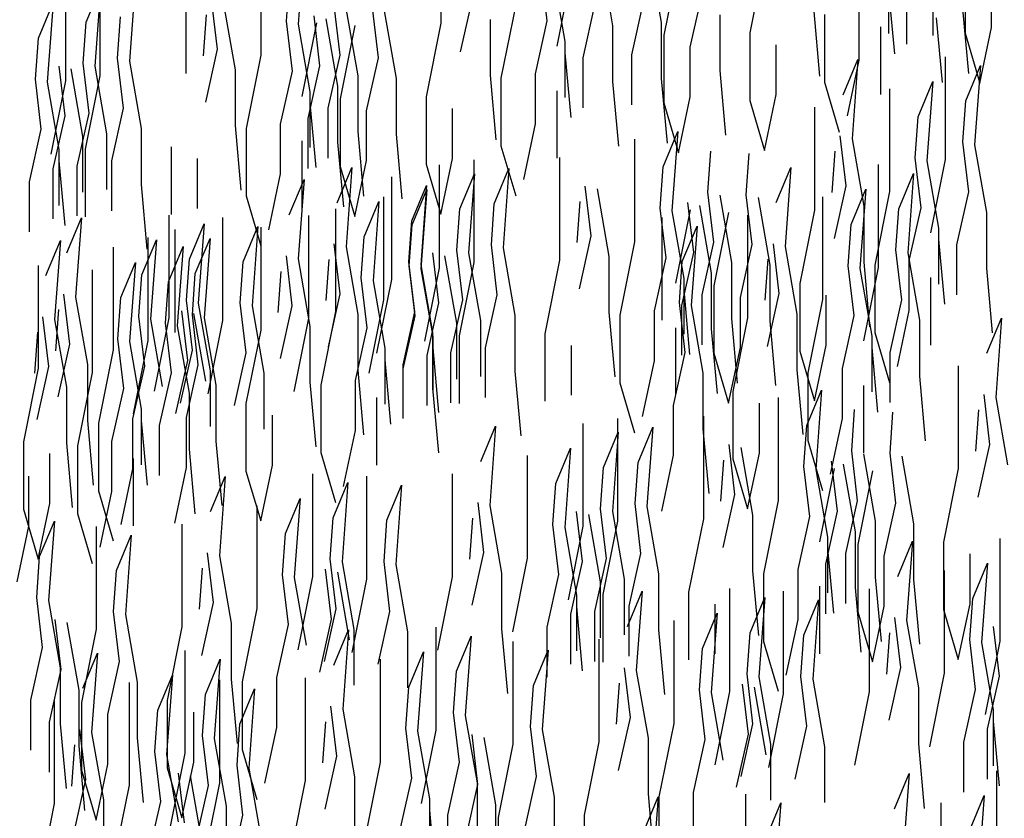
# Model space of a CAD drawing. Extents: x 0.25 to 8.49, y 0.26 to 6.81.
# Drawn here: x 1.71 to 2.03, y 4.55 to 4.81 of the extents above; entities that cross this region are included whole.
import ezdxf

# ---------------------------------------------------------------- set-up
doc = ezdxf.new("R2010")
doc.units = 0
doc.header["$LTSCALE"] = 2
doc.header["$MEASUREMENT"] = 0
doc.layers.add('ADPDETAIL1', color=1, linetype='CONTINUOUS')

msp = doc.modelspace()

# ---------------------------------------------------------------- linework, layer by layer
at = {"layer": 'ADPDETAIL1'}
for p, q in [((1.8475, 4.84052), (1.8475, 4.8068)), ((1.80263, 4.83252), (1.80071, 4.80651)), ((1.7884, 4.83011), (1.7884, 4.79638)), ((1.91601, 4.82918), (1.91987, 4.80702)), ((1.90005, 4.82817), (1.90391, 4.80601)), ((1.92556, 4.82695), (1.92074, 4.80287)), ((1.95375, 4.8277), (1.94893, 4.80361)), ((2.01963, 4.82566), (2.01963, 4.8035)), ((1.73563, 4.82331), (1.73563, 4.78959)), ((1.76382, 4.82406), (1.76382, 4.79033)), ((1.88246, 4.80756), (1.88053, 4.82394)), ((1.88439, 4.82297), (1.88824, 4.80081)), ((1.8904, 4.82336), (1.88558, 4.79927)), ((1.72431, 4.82162), (1.72431, 4.78789)), ((1.7472, 4.82042), (1.74527, 4.7944)), ((1.79685, 4.80747), (1.79781, 4.82096)), ((1.99449, 4.82171), (1.99449, 4.80341)), ((2.00912, 4.80284), (2.00912, 4.81922)), ((2.02831, 4.80543), (2.02831, 4.82181)), ((1.73106, 4.80716), (1.73588, 4.81872)), ((1.73588, 4.81872), (1.73396, 4.79271)), ((1.92942, 4.79901), (1.93327, 4.81636)), ((1.99449, 4.818), (1.99642, 4.7968)), ((2.00051, 4.79994), (2.00051, 4.81632)), ((1.7154, 4.80196), (1.72022, 4.81352)), ((1.72022, 4.81352), (1.71829, 4.78751)), ((1.77419, 4.7983), (1.77226, 4.81468)), ((1.77612, 4.81372), (1.77998, 4.79156)), ((1.81444, 4.79629), (1.81251, 4.81267)), ((1.85402, 4.79742), (1.85787, 4.81477)), ((1.87209, 4.81285), (1.86726, 4.78876)), ((1.89426, 4.79541), (1.89812, 4.81276)), ((1.91023, 4.79642), (1.91409, 4.81376)), ((1.76961, 4.79611), (1.77057, 4.8096)), ((1.81637, 4.81171), (1.82023, 4.78955)), ((1.82703, 4.79545), (1.8251, 4.81183)), ((1.82895, 4.81087), (1.83281, 4.78871)), ((1.93906, 4.80961), (1.93906, 4.7913)), ((1.96991, 4.81062), (1.97184, 4.78942)), ((1.97351, 4.80966), (1.97351, 4.7875)), ((1.98485, 4.79473), (1.98485, 4.81111)), ((2.01877, 4.81151), (2.0207, 4.79031)), ((1.7301, 4.79367), (1.73106, 4.80716)), ((1.74142, 4.79537), (1.74238, 4.80886)), ((1.79878, 4.79109), (1.79685, 4.80747)), ((1.80071, 4.80651), (1.80456, 4.78435)), ((1.80672, 4.80689), (1.8019, 4.7828)), ((1.80784, 4.79286), (1.80591, 4.80924)), ((1.80977, 4.80828), (1.81362, 4.78612)), ((1.8475, 4.8068), (1.84268, 4.78271)), ((1.86366, 4.80802), (1.86366, 4.78972)), ((1.8786, 4.79021), (1.88246, 4.80756)), ((1.91987, 4.80702), (1.91987, 4.78871)), ((2.01016, 4.80861), (2.01208, 4.78741)), ((1.81931, 4.80605), (1.81449, 4.78196)), ((1.90391, 4.80601), (1.90391, 4.78771)), ((1.94893, 4.80361), (1.94893, 4.78145)), ((1.99183, 4.80558), (1.99183, 4.78342)), ((2.01963, 4.8035), (2.02445, 4.78712)), ((2.02445, 4.78712), (2.02831, 4.80543)), ((1.71443, 4.78847), (1.7154, 4.80196)), ((1.88824, 4.80081), (1.88824, 4.7825)), ((1.92074, 4.80287), (1.92074, 4.7807)), ((1.95761, 4.78338), (1.95761, 4.79976)), ((1.77033, 4.78096), (1.77419, 4.7983)), ((1.88824, 4.79709), (1.89017, 4.7759)), ((1.92942, 4.78263), (1.92942, 4.79901)), ((1.73203, 4.77729), (1.7301, 4.79367)), ((1.74334, 4.77899), (1.74142, 4.79537)), ((1.74527, 4.7944), (1.74913, 4.77224)), ((1.7884, 4.79638), (1.78358, 4.77229)), ((1.81058, 4.77895), (1.81444, 4.79629)), ((1.82317, 4.77811), (1.82703, 4.79545)), ((1.89426, 4.77903), (1.89426, 4.79541)), ((1.91023, 4.78004), (1.91023, 4.79642)), ((1.9796, 4.78336), (1.98442, 4.79492)), ((1.98099, 4.77643), (1.98485, 4.79473)), ((1.98442, 4.79492), (1.98249, 4.7689)), ((2.01309, 4.7958), (2.01309, 4.76208)), ((1.72416, 4.7764), (1.72223, 4.79278)), ((1.72608, 4.79181), (1.72994, 4.76965)), ((1.73396, 4.79271), (1.73781, 4.77055)), ((1.77998, 4.79156), (1.77998, 4.77325)), ((1.79492, 4.77375), (1.79878, 4.79109)), ((1.80398, 4.77552), (1.80784, 4.79286)), ((1.8786, 4.77383), (1.8786, 4.79021)), ((1.93906, 4.7913), (1.94099, 4.77011)), ((2.01984, 4.78135), (2.02466, 4.79291)), ((2.02466, 4.79291), (2.02274, 4.76689)), ((1.71636, 4.77209), (1.71443, 4.78847)), ((1.71829, 4.78751), (1.72215, 4.76535)), ((1.72431, 4.78789), (1.71949, 4.7638)), ((1.73563, 4.78959), (1.73081, 4.7655)), ((1.82023, 4.78955), (1.82023, 4.77124)), ((1.83281, 4.78871), (1.83281, 4.7704)), ((1.86366, 4.78972), (1.86559, 4.76852)), ((1.86726, 4.78876), (1.86726, 4.7666)), ((1.90391, 4.78771), (1.90584, 4.76651)), ((1.91987, 4.78871), (1.9218, 4.76751)), ((1.97351, 4.7875), (1.97833, 4.77112)), ((2.00418, 4.77614), (2.009, 4.78771)), ((2.009, 4.78771), (2.00707, 4.76169)), ((1.80456, 4.78435), (1.80456, 4.76604)), ((1.81362, 4.78612), (1.81362, 4.76781)), ((1.88558, 4.78468), (1.88558, 4.76252)), ((1.99477, 4.78529), (1.99477, 4.75157)), ((1.80456, 4.78063), (1.80649, 4.75943)), ((1.81449, 4.78196), (1.81449, 4.7598)), ((1.84268, 4.78271), (1.84268, 4.76055)), ((1.92074, 4.7807), (1.92556, 4.76432)), ((1.92556, 4.76432), (1.92942, 4.78263)), ((1.94893, 4.78145), (1.95375, 4.76507)), ((1.95375, 4.76507), (1.95761, 4.78338)), ((2.01888, 4.76786), (2.01984, 4.78135)), ((1.72817, 4.75995), (1.73203, 4.77729)), ((1.73949, 4.76164), (1.74334, 4.77899)), ((1.81058, 4.76257), (1.81058, 4.77895)), ((1.82317, 4.76173), (1.82317, 4.77811)), ((1.85136, 4.76248), (1.85136, 4.77886)), ((1.97019, 4.77924), (1.97019, 4.74552)), ((1.7203, 4.75905), (1.72416, 4.7764)), ((1.80398, 4.75914), (1.80398, 4.77552)), ((1.87474, 4.75552), (1.8786, 4.77383)), ((2.00321, 4.76265), (2.00418, 4.77614)), ((1.71251, 4.75475), (1.71636, 4.77209)), ((1.74913, 4.77224), (1.74913, 4.75394)), ((1.77998, 4.77325), (1.78191, 4.75205)), ((1.78358, 4.77229), (1.78358, 4.75013)), ((1.79492, 4.75737), (1.79492, 4.77375)), ((1.82023, 4.77124), (1.82216, 4.75004)), ((1.9205, 4.75968), (1.92532, 4.77124)), ((1.92532, 4.77124), (1.92339, 4.74523)), ((1.72994, 4.76965), (1.72994, 4.75134)), ((1.73781, 4.77055), (1.73781, 4.75224)), ((1.8019, 4.76821), (1.8019, 4.74605)), ((1.81362, 4.76781), (1.81555, 4.74661)), ((1.83281, 4.7704), (1.83474, 4.7492)), ((1.91109, 4.76883), (1.91109, 4.7351)), ((1.98056, 4.75349), (1.97863, 4.76987)), ((1.98249, 4.7689), (1.98635, 4.74674)), ((2.02081, 4.75148), (2.01888, 4.76786)), ((1.72215, 4.76535), (1.72215, 4.74704)), ((1.73081, 4.7655), (1.73081, 4.74334)), ((1.759, 4.76624), (1.759, 4.74408)), ((1.86726, 4.7666), (1.87209, 4.75022)), ((1.9352, 4.75139), (1.93616, 4.76488)), ((1.97598, 4.7513), (1.97694, 4.76479)), ((2.02274, 4.76689), (2.02659, 4.74473)), ((1.72215, 4.76163), (1.72408, 4.74043)), ((1.73949, 4.74526), (1.73949, 4.76164)), ((1.76768, 4.74601), (1.76768, 4.76239)), ((1.81931, 4.74342), (1.82317, 4.76173)), ((1.8475, 4.74417), (1.85136, 4.76248)), ((1.85832, 4.76203), (1.85832, 4.7283)), ((1.88651, 4.76277), (1.88651, 4.72905)), ((1.94778, 4.75055), (1.94875, 4.76404)), ((2.00514, 4.74627), (2.00321, 4.76265)), ((2.00707, 4.76169), (2.01093, 4.73953)), ((2.01309, 4.76208), (2.00827, 4.73799)), ((1.7203, 4.74267), (1.7203, 4.75905)), ((1.72817, 4.74357), (1.72817, 4.75995)), ((1.8135, 4.74789), (1.81833, 4.75945)), ((1.81449, 4.7598), (1.81931, 4.74342)), ((1.81833, 4.75945), (1.8164, 4.73344)), ((1.84268, 4.76055), (1.8475, 4.74417)), ((1.847, 4.76033), (1.847, 4.72661)), ((1.86507, 4.74758), (1.86989, 4.75914)), ((1.86989, 4.75914), (1.86796, 4.73312)), ((1.91953, 4.74619), (1.9205, 4.75968)), ((1.95763, 4.74797), (1.96246, 4.75953)), ((1.96246, 4.75953), (1.96053, 4.73351)), ((1.99113, 4.76041), (1.99113, 4.72669)), ((1.71251, 4.73837), (1.71251, 4.75475)), ((1.79106, 4.73906), (1.79492, 4.75737)), ((1.79778, 4.74397), (1.80261, 4.75554)), ((1.80261, 4.75554), (1.80068, 4.72952)), ((1.83128, 4.75642), (1.83128, 4.72269)), ((1.85375, 4.74588), (1.85857, 4.75744)), ((1.85857, 4.75744), (1.85664, 4.73143)), ((1.99788, 4.74596), (2.0027, 4.75752)), ((2.0027, 4.75752), (2.00077, 4.7315)), ((1.74913, 4.75394), (1.75106, 4.73274)), ((1.83803, 4.74196), (1.84285, 4.75353)), ((1.83809, 4.74068), (1.84291, 4.75224)), ((1.84285, 4.75353), (1.84092, 4.72751)), ((1.84291, 4.75224), (1.84098, 4.72623)), ((1.89688, 4.73702), (1.89495, 4.7534)), ((1.89881, 4.75244), (1.90267, 4.73028)), ((1.93713, 4.73501), (1.9352, 4.75139)), ((1.9767, 4.73614), (1.98056, 4.75349)), ((1.98222, 4.74076), (1.98704, 4.75232)), ((1.98704, 4.75232), (1.98511, 4.7263)), ((1.99477, 4.75157), (1.98995, 4.72748)), ((2.01695, 4.73413), (2.02081, 4.75148)), ((1.78358, 4.75013), (1.7884, 4.73375)), ((1.82237, 4.73676), (1.82719, 4.74833)), ((1.82719, 4.74833), (1.82526, 4.72231)), ((1.82868, 4.74983), (1.82868, 4.7161)), ((1.8923, 4.73483), (1.89326, 4.74832)), ((1.93905, 4.75043), (1.94291, 4.72827)), ((1.94971, 4.73417), (1.94778, 4.75055)), ((1.95164, 4.74959), (1.9555, 4.72743)), ((1.97281, 4.7499), (1.97281, 4.71618)), ((1.81296, 4.74591), (1.81296, 4.71219)), ((1.85278, 4.73239), (1.85375, 4.74588)), ((1.8641, 4.73409), (1.86507, 4.74758)), ((1.92146, 4.72981), (1.91953, 4.74619)), ((1.92339, 4.74523), (1.92725, 4.72306)), ((1.92941, 4.74561), (1.92459, 4.72152)), ((1.93052, 4.73158), (1.92859, 4.74796)), ((1.93245, 4.747), (1.93631, 4.72484)), ((1.942, 4.74477), (1.93717, 4.72068)), ((1.97019, 4.74552), (1.96537, 4.72143)), ((1.98635, 4.74674), (1.98635, 4.72843)), ((1.99691, 4.73247), (1.99788, 4.74596)), ((2.00129, 4.72893), (2.00514, 4.74627)), ((1.72475, 4.73143), (1.72957, 4.74299)), ((1.72957, 4.74299), (1.72764, 4.71697)), ((1.75824, 4.74387), (1.75824, 4.71014)), ((1.7759, 4.74303), (1.7759, 4.70931)), ((1.8041, 4.74378), (1.8041, 4.71005)), ((1.83706, 4.72848), (1.83803, 4.74196)), ((1.92003, 4.74311), (1.92003, 4.70938)), ((1.94823, 4.74385), (1.94823, 4.71013)), ((2.02659, 4.74473), (2.02659, 4.72642)), ((1.76018, 4.73911), (1.76018, 4.70539)), ((1.765, 4.72942), (1.76982, 4.74098)), ((1.76982, 4.74098), (1.76789, 4.71496)), ((1.78265, 4.72858), (1.78748, 4.74014)), ((1.78748, 4.74014), (1.78555, 4.71412)), ((1.78838, 4.73986), (1.78838, 4.70614)), ((1.83712, 4.72719), (1.83809, 4.74068)), ((1.92678, 4.72865), (1.93161, 4.74021)), ((1.93161, 4.74021), (1.92968, 4.7142)), ((1.98125, 4.72727), (1.98222, 4.74076)), ((2.01093, 4.73953), (2.01093, 4.72122)), ((1.71786, 4.72401), (1.72268, 4.73558)), ((1.72268, 4.73558), (1.72075, 4.70956)), ((1.74933, 4.72421), (1.75416, 4.73578)), ((1.75135, 4.73646), (1.75135, 4.70273)), ((1.75416, 4.73578), (1.75223, 4.70976)), ((1.76693, 4.72466), (1.77176, 4.73622)), ((1.77176, 4.73622), (1.76983, 4.71021)), ((1.8214, 4.72327), (1.82237, 4.73676)), ((1.89302, 4.71968), (1.89688, 4.73702)), ((1.91109, 4.7351), (1.90627, 4.71101)), ((2.01093, 4.73581), (2.01286, 4.71461)), ((1.73993, 4.73336), (1.73993, 4.69964)), ((1.7581, 4.722), (1.76293, 4.73357)), ((1.76293, 4.73357), (1.761, 4.70755)), ((1.81447, 4.71802), (1.81254, 4.7344)), ((1.8164, 4.73344), (1.82025, 4.71128)), ((1.85471, 4.71601), (1.85278, 4.73239)), ((1.86603, 4.71771), (1.8641, 4.73409)), ((1.86796, 4.73312), (1.87182, 4.71096)), ((1.93327, 4.71767), (1.93713, 4.73501)), ((1.94585, 4.71683), (1.94971, 4.73417)), ((1.9586, 4.7181), (1.95667, 4.73448)), ((1.96053, 4.73351), (1.96438, 4.71135)), ((1.99884, 4.71609), (1.99691, 4.73247)), ((2.01695, 4.71775), (2.01695, 4.73413)), ((1.76403, 4.71593), (1.765, 4.72942)), ((1.79875, 4.71411), (1.79682, 4.73049)), ((1.80068, 4.72952), (1.80453, 4.70736)), ((1.80988, 4.71583), (1.81085, 4.72932)), ((1.84684, 4.71512), (1.84491, 4.7315)), ((1.84877, 4.73053), (1.85263, 4.70837)), ((1.85664, 4.73143), (1.8605, 4.70927)), ((1.88651, 4.72905), (1.88169, 4.70496)), ((1.90267, 4.73028), (1.90267, 4.71197)), ((1.91761, 4.71247), (1.92146, 4.72981)), ((1.92582, 4.71516), (1.92678, 4.72865)), ((1.92667, 4.71424), (1.93052, 4.73158)), ((1.95401, 4.71591), (1.95498, 4.7294)), ((2.00077, 4.7315), (2.00463, 4.70934)), ((2.00129, 4.71255), (2.00129, 4.72893)), ((1.71534, 4.72731), (1.71534, 4.69359)), ((1.73303, 4.72595), (1.73303, 4.69223)), ((1.74244, 4.7168), (1.74726, 4.72836)), ((1.74726, 4.72836), (1.74534, 4.70235)), ((1.78169, 4.71509), (1.78265, 4.72858)), ((1.79416, 4.71192), (1.79513, 4.72541)), ((1.83899, 4.71209), (1.83706, 4.72848)), ((1.83905, 4.71081), (1.83712, 4.72719)), ((1.84092, 4.72751), (1.84478, 4.70535)), ((1.84098, 4.72623), (1.84484, 4.70406)), ((1.847, 4.72661), (1.84217, 4.70252)), ((1.85832, 4.7283), (1.85349, 4.70422)), ((1.94291, 4.72827), (1.94291, 4.70996)), ((1.9555, 4.72743), (1.9555, 4.70912)), ((1.98318, 4.71089), (1.98125, 4.72727)), ((1.98511, 4.7263), (1.98897, 4.70414)), ((1.99113, 4.72669), (1.9863, 4.7026)), ((1.98635, 4.72843), (1.98828, 4.70724)), ((1.98995, 4.72748), (1.98995, 4.70532)), ((2.02659, 4.72642), (2.02852, 4.70523)), ((1.74837, 4.71072), (1.74933, 4.72421)), ((1.76597, 4.71117), (1.76693, 4.72466)), ((1.82333, 4.70689), (1.8214, 4.72327)), ((1.82526, 4.72231), (1.82912, 4.70015)), ((1.83128, 4.72269), (1.82645, 4.69861)), ((1.92725, 4.72306), (1.92725, 4.70476)), ((1.93631, 4.72484), (1.93631, 4.70653)), ((2.00827, 4.7234), (2.00827, 4.70124)), ((1.75714, 4.70851), (1.7581, 4.722)), ((1.92725, 4.71935), (1.92918, 4.69815)), ((1.93717, 4.72068), (1.93717, 4.69852)), ((1.96537, 4.72143), (1.96537, 4.69927)), ((1.72571, 4.70156), (1.72379, 4.71794)), ((1.72764, 4.71697), (1.7315, 4.69481)), ((1.74148, 4.70331), (1.74244, 4.7168)), ((1.76596, 4.69955), (1.76403, 4.71593)), ((1.81061, 4.70068), (1.81447, 4.71802)), ((1.82868, 4.7161), (1.82386, 4.69201)), ((1.85085, 4.69867), (1.85471, 4.71601)), ((1.86217, 4.70036), (1.86603, 4.71771)), ((1.93327, 4.70129), (1.93327, 4.71767)), ((1.94585, 4.70045), (1.94585, 4.71683)), ((1.95474, 4.70075), (1.9586, 4.7181)), ((1.97281, 4.71618), (1.96799, 4.69209)), ((1.97405, 4.70119), (1.97405, 4.71757)), ((1.99498, 4.69874), (1.99884, 4.71609)), ((1.72113, 4.69937), (1.72209, 4.71286)), ((1.76443, 4.69612), (1.7625, 4.7125)), ((1.76789, 4.71496), (1.77175, 4.6928)), ((1.78362, 4.69871), (1.78169, 4.71509)), ((1.78555, 4.71412), (1.78941, 4.69196)), ((1.79489, 4.69676), (1.79875, 4.71411)), ((1.84298, 4.69777), (1.84684, 4.71512)), ((1.91761, 4.69608), (1.91761, 4.71247)), ((1.92775, 4.69878), (1.92582, 4.71516)), ((1.92667, 4.69786), (1.92667, 4.71424)), ((1.92968, 4.7142), (1.93354, 4.69204)), ((1.99743, 4.69424), (2.00129, 4.71255)), ((1.71882, 4.69414), (1.71689, 4.71052)), ((1.72075, 4.70956), (1.72461, 4.6874)), ((1.7503, 4.69434), (1.74837, 4.71072)), ((1.75223, 4.70976), (1.75609, 4.6876)), ((1.75824, 4.71014), (1.75342, 4.68606)), ((1.7679, 4.69479), (1.76597, 4.71117)), ((1.76636, 4.71153), (1.77022, 4.68937)), ((1.76983, 4.71021), (1.77369, 4.68805)), ((1.7759, 4.70931), (1.77108, 4.68522)), ((1.8041, 4.71005), (1.79927, 4.68596)), ((1.81296, 4.71219), (1.80814, 4.6881)), ((1.82025, 4.71128), (1.82025, 4.69297)), ((1.83514, 4.69475), (1.83899, 4.71209)), ((1.83519, 4.69347), (1.83905, 4.71081)), ((1.8605, 4.70927), (1.8605, 4.69096)), ((1.87182, 4.71096), (1.87182, 4.69265)), ((1.90267, 4.71197), (1.9046, 4.69077)), ((1.90627, 4.71101), (1.90627, 4.68885)), ((1.94291, 4.70996), (1.94484, 4.68876)), ((1.94823, 4.71013), (1.9434, 4.68604)), ((1.96438, 4.71135), (1.96438, 4.69305)), ((1.97932, 4.69354), (1.98318, 4.71089)), ((2.00463, 4.70934), (2.00463, 4.69104)), ((2.02678, 4.69851), (2.03161, 4.71007)), ((2.03161, 4.71007), (2.02968, 4.68405)), ((1.75907, 4.69213), (1.75714, 4.70851)), ((1.761, 4.70755), (1.76486, 4.68539)), ((1.78838, 4.70614), (1.78355, 4.68205)), ((1.80453, 4.70736), (1.80453, 4.68905)), ((1.81947, 4.68955), (1.82333, 4.70689)), ((1.85263, 4.70837), (1.85263, 4.69006)), ((1.92459, 4.70693), (1.92459, 4.68477)), ((1.93631, 4.70653), (1.93824, 4.68533)), ((1.9555, 4.70912), (1.95743, 4.68792)), ((1.71424, 4.69196), (1.7152, 4.70545)), ((1.74341, 4.68693), (1.74148, 4.70331)), ((1.75135, 4.70273), (1.74653, 4.67864)), ((1.84478, 4.70535), (1.84478, 4.68704)), ((1.84484, 4.70406), (1.84484, 4.68576)), ((1.85349, 4.70422), (1.85349, 4.68206)), ((1.88169, 4.70496), (1.88169, 4.6828)), ((1.98897, 4.70414), (1.98897, 4.68583)), ((1.98995, 4.70532), (1.99477, 4.68894)), ((1.72186, 4.68421), (1.72571, 4.70156)), ((1.73993, 4.69964), (1.7351, 4.67555)), ((1.74534, 4.70235), (1.74919, 4.68019)), ((1.7621, 4.6822), (1.76596, 4.69955)), ((1.82912, 4.70015), (1.82912, 4.68184)), ((1.84484, 4.70035), (1.84677, 4.67915)), ((1.86217, 4.68398), (1.86217, 4.70036)), ((1.89037, 4.68473), (1.89037, 4.70111)), ((1.942, 4.68214), (1.94585, 4.70045)), ((1.97019, 4.68289), (1.97405, 4.70119)), ((1.98897, 4.70042), (1.9909, 4.67923)), ((1.77976, 4.68136), (1.78362, 4.69871)), ((1.82912, 4.69643), (1.83105, 4.67523)), ((1.84298, 4.68139), (1.84298, 4.69777)), ((1.85085, 4.68229), (1.85085, 4.69867)), ((1.92389, 4.68144), (1.92775, 4.69878)), ((1.93717, 4.69852), (1.942, 4.68214)), ((1.96537, 4.69927), (1.97019, 4.68289)), ((1.99498, 4.68236), (1.99498, 4.69874)), ((1.71534, 4.69359), (1.71052, 4.6695)), ((1.71496, 4.6768), (1.71882, 4.69414)), ((1.7315, 4.69481), (1.7315, 4.6765)), ((1.74644, 4.677), (1.7503, 4.69434)), ((1.76057, 4.67877), (1.76443, 4.69612)), ((1.76404, 4.67745), (1.7679, 4.69479)), ((1.83514, 4.67837), (1.83514, 4.69475)), ((1.83519, 4.67709), (1.83519, 4.69347)), ((1.91375, 4.67778), (1.91761, 4.69608)), ((1.96438, 4.69305), (1.96631, 4.67185)), ((1.97932, 4.67716), (1.97932, 4.69354)), ((2.01738, 4.69439), (2.01738, 4.66067)), ((1.73303, 4.69223), (1.72821, 4.66814)), ((1.75521, 4.67479), (1.75907, 4.69213)), ((1.77175, 4.6928), (1.77175, 4.67449)), ((1.78941, 4.69196), (1.78941, 4.67365)), ((1.82025, 4.69297), (1.82218, 4.67177)), ((1.87182, 4.69265), (1.87375, 4.67146)), ((1.93354, 4.69204), (1.93354, 4.67373)), ((1.96799, 4.69209), (1.96799, 4.66993)), ((2.00463, 4.69104), (2.00656, 4.66984)), ((1.72461, 4.6874), (1.72461, 4.66909)), ((1.73955, 4.66959), (1.74341, 4.68693)), ((1.77369, 4.68805), (1.77369, 4.66974)), ((1.80453, 4.68905), (1.80646, 4.66786)), ((1.80814, 4.6881), (1.80814, 4.66594)), ((1.81947, 4.67317), (1.81947, 4.68955)), ((1.84478, 4.68704), (1.84671, 4.66585)), ((1.90627, 4.68885), (1.91109, 4.67247)), ((1.9863, 4.68801), (1.9863, 4.66585)), ((1.76486, 4.68539), (1.76486, 4.66708)), ((1.82645, 4.68402), (1.82645, 4.66185)), ((1.9434, 4.68604), (1.9434, 4.66388)), ((1.95828, 4.68398), (1.95828, 4.65025)), ((1.96769, 4.67483), (1.97251, 4.68639)), ((1.97251, 4.68639), (1.97058, 4.66037)), ((2.02775, 4.66864), (2.02582, 4.68502)), ((2.02968, 4.68405), (2.03354, 4.66189)), ((1.74919, 4.68019), (1.74919, 4.66188)), ((1.78355, 4.68205), (1.78355, 4.65989)), ((1.92389, 4.66506), (1.92389, 4.68144)), ((1.95208, 4.6658), (1.95208, 4.68218)), ((1.74644, 4.66062), (1.74644, 4.677)), ((1.76404, 4.66107), (1.76404, 4.67745)), ((1.79223, 4.66181), (1.79223, 4.67819)), ((1.9055, 4.67718), (1.9055, 4.64345)), ((1.9337, 4.67792), (1.9337, 4.6442)), ((1.97546, 4.65885), (1.97932, 4.67716)), ((1.98238, 4.66654), (1.98335, 4.68003)), ((1.99497, 4.6657), (1.99594, 4.67919)), ((2.02316, 4.66645), (2.02413, 4.67994)), ((1.7315, 4.6765), (1.73343, 4.65531)), ((1.7351, 4.67555), (1.7351, 4.65339)), ((1.74919, 4.67647), (1.75112, 4.65527)), ((1.75521, 4.65841), (1.75521, 4.67479)), ((1.86069, 4.66304), (1.86551, 4.6746)), ((1.86551, 4.6746), (1.86358, 4.64859)), ((1.89418, 4.67548), (1.89418, 4.64176)), ((1.91225, 4.66272), (1.91708, 4.67429)), ((1.91708, 4.67429), (1.91515, 4.64827)), ((1.93354, 4.67373), (1.93546, 4.65253)), ((1.96672, 4.66134), (1.96769, 4.67483)), ((1.81561, 4.65486), (1.81947, 4.67317)), ((1.90094, 4.66103), (1.90576, 4.67259)), ((1.90576, 4.67259), (1.90383, 4.64658)), ((1.71052, 4.6695), (1.71052, 4.64734)), ((1.72461, 4.66909), (1.72654, 4.64789)), ((1.72821, 4.66814), (1.72821, 4.64598)), ((1.73955, 4.65321), (1.73955, 4.66959)), ((1.77369, 4.66974), (1.77562, 4.64854)), ((1.88527, 4.65583), (1.8901, 4.66739)), ((1.8901, 4.66739), (1.88817, 4.64138)), ((1.94407, 4.65217), (1.94214, 4.66855)), ((1.946, 4.66759), (1.94985, 4.64543)), ((1.96799, 4.66993), (1.97281, 4.65355)), ((2.02389, 4.65129), (2.02775, 4.66864)), ((1.7192, 4.64926), (1.7192, 4.66564)), ((1.74653, 4.66405), (1.74653, 4.64189)), ((1.76486, 4.66708), (1.76678, 4.64588)), ((1.80814, 4.66594), (1.81296, 4.64956)), ((1.87587, 4.66498), (1.87587, 4.63125)), ((1.92003, 4.64675), (1.92389, 4.66506)), ((1.94823, 4.6475), (1.95208, 4.6658)), ((1.98431, 4.65016), (1.98238, 4.66654)), ((1.98624, 4.66558), (1.9901, 4.64341)), ((1.9969, 4.64932), (1.99497, 4.6657)), ((1.99883, 4.66474), (2.00269, 4.64258)), ((1.76018, 4.64276), (1.76404, 4.66107)), ((1.78838, 4.64351), (1.79223, 4.66181)), ((1.89997, 4.64754), (1.90094, 4.66103)), ((1.91129, 4.64924), (1.91225, 4.66272)), ((1.93948, 4.64998), (1.94045, 4.66347)), ((1.9434, 4.66388), (1.94823, 4.6475)), ((1.96865, 4.64496), (1.96672, 4.66134)), ((1.9766, 4.66076), (1.97177, 4.63667)), ((1.97771, 4.64673), (1.97578, 4.66311)), ((1.97964, 4.66215), (1.9835, 4.63999)), ((1.71231, 4.64185), (1.71231, 4.65823)), ((1.74258, 4.64231), (1.74644, 4.66062)), ((1.77194, 4.64657), (1.77676, 4.65814)), ((1.77676, 4.65814), (1.77483, 4.63212)), ((1.78355, 4.65989), (1.78838, 4.64351)), ((1.80543, 4.65902), (1.80543, 4.62529)), ((1.82309, 4.65818), (1.82309, 4.62446)), ((1.85128, 4.65892), (1.85128, 4.6252)), ((1.97058, 4.66037), (1.97444, 4.63821)), ((1.98918, 4.65992), (1.98436, 4.63583)), ((2.01738, 4.66067), (2.01255, 4.63658)), ((1.81218, 4.64456), (1.81701, 4.65613)), ((1.81701, 4.65613), (1.81508, 4.63011)), ((1.82984, 4.64373), (1.83466, 4.65529)), ((1.83466, 4.65529), (1.83274, 4.62927)), ((1.88431, 4.64234), (1.88527, 4.65583)), ((1.7351, 4.65339), (1.73993, 4.63701)), ((1.73569, 4.6349), (1.73955, 4.65321)), ((1.94021, 4.63483), (1.94407, 4.65217)), ((1.71534, 4.63096), (1.7192, 4.64926)), ((1.78711, 4.64851), (1.78711, 4.61479)), ((1.79652, 4.63936), (1.80134, 4.65093)), ((1.80134, 4.65093), (1.79941, 4.62491)), ((1.86165, 4.63317), (1.85973, 4.64955)), ((1.86358, 4.64859), (1.86744, 4.62643)), ((1.91322, 4.63286), (1.91129, 4.64924)), ((1.91515, 4.64827), (1.91901, 4.62611)), ((1.95828, 4.65025), (1.95346, 4.62616)), ((1.98046, 4.63282), (1.98431, 4.65016)), ((1.99304, 4.63198), (1.9969, 4.64932)), ((1.71052, 4.64734), (1.71534, 4.63096)), ((1.72821, 4.64598), (1.73303, 4.6296)), ((1.81122, 4.63107), (1.81218, 4.64456)), ((1.89403, 4.63026), (1.8921, 4.64664)), ((1.89596, 4.64568), (1.89982, 4.62352)), ((1.9019, 4.63116), (1.89997, 4.64754)), ((1.90383, 4.64658), (1.90769, 4.62442)), ((1.94985, 4.64543), (1.94985, 4.62712)), ((1.96479, 4.62761), (1.96865, 4.64496)), ((1.97385, 4.62939), (1.97771, 4.64673)), ((1.70845, 4.62354), (1.71231, 4.64185)), ((1.71582, 4.6319), (1.72065, 4.64346)), ((1.72065, 4.64346), (1.71872, 4.61745)), ((1.73434, 4.64171), (1.73434, 4.60799)), ((1.76253, 4.64246), (1.76253, 4.60874)), ((1.82888, 4.63024), (1.82984, 4.64373)), ((1.85707, 4.63098), (1.85803, 4.64447)), ((1.88624, 4.62596), (1.88431, 4.64234)), ((1.88817, 4.64138), (1.89202, 4.61921)), ((1.89418, 4.64176), (1.88936, 4.61767)), ((1.9055, 4.64345), (1.90068, 4.61937)), ((1.9337, 4.6442), (1.92887, 4.62011)), ((1.9901, 4.64341), (1.9901, 4.62511)), ((2.00269, 4.64258), (2.00269, 4.62427)), ((1.74109, 4.62726), (1.74591, 4.63882)), ((1.74591, 4.63882), (1.74398, 4.61281)), ((1.79556, 4.62587), (1.79652, 4.63936)), ((1.97444, 4.63821), (1.97444, 4.61991)), ((1.9835, 4.63999), (1.9835, 4.62168)), ((1.98436, 4.63583), (1.98436, 4.61367)), ((1.99753, 4.62533), (2.00236, 4.63689)), ((2.00236, 4.63689), (2.00043, 4.61088)), ((2.01255, 4.63658), (2.01255, 4.61442)), ((2.03103, 4.63777), (2.03103, 4.60405)), ((1.71486, 4.61841), (1.71582, 4.6319)), ((1.7729, 4.61671), (1.77097, 4.63309)), ((1.77483, 4.63212), (1.77869, 4.60996)), ((1.8578, 4.61583), (1.86165, 4.63317)), ((1.90936, 4.61551), (1.91322, 4.63286)), ((1.97444, 4.6345), (1.97637, 4.6133)), ((1.98046, 4.61644), (1.98046, 4.63282)), ((1.99304, 4.6156), (1.99304, 4.63198)), ((2.02123, 4.61634), (2.02123, 4.63272)), ((1.81315, 4.61469), (1.81122, 4.63107)), ((1.81508, 4.63011), (1.81894, 4.60795)), ((1.83081, 4.61386), (1.82888, 4.63024)), ((1.83274, 4.62927), (1.83659, 4.60711)), ((1.87587, 4.63125), (1.87104, 4.60716)), ((1.89017, 4.61292), (1.89403, 4.63026)), ((1.89804, 4.61382), (1.9019, 4.63116)), ((1.97385, 4.61301), (1.97385, 4.62939)), ((2.02212, 4.61812), (2.02694, 4.62968)), ((2.02694, 4.62968), (2.02501, 4.60366)), ((1.74012, 4.61377), (1.74109, 4.62726)), ((1.76832, 4.61452), (1.76928, 4.62801)), ((1.79749, 4.60949), (1.79556, 4.62587)), ((1.80543, 4.62529), (1.80061, 4.60121)), ((1.81162, 4.61127), (1.80969, 4.62765)), ((1.81355, 4.62668), (1.8174, 4.60452)), ((1.85128, 4.6252), (1.84646, 4.60111)), ((1.86744, 4.62643), (1.86744, 4.60812)), ((1.88238, 4.60862), (1.88624, 4.62596)), ((1.91901, 4.62611), (1.91901, 4.6078)), ((1.94985, 4.62712), (1.95178, 4.60592)), ((1.95346, 4.62616), (1.95346, 4.604)), ((1.96479, 4.61123), (1.96479, 4.62761)), ((2.01271, 4.62726), (2.01271, 4.59354)), ((1.79941, 4.62491), (1.80327, 4.60275)), ((1.82309, 4.62446), (1.81827, 4.60037)), ((1.89982, 4.62352), (1.89982, 4.60521)), ((1.90769, 4.62442), (1.90769, 4.60611)), ((1.97177, 4.62208), (1.97177, 4.59992)), ((1.9901, 4.62511), (1.99203, 4.60391)), ((2.00269, 4.62427), (2.00462, 4.60307)), ((1.89202, 4.61921), (1.89202, 4.60091)), ((1.90068, 4.61937), (1.90068, 4.5972)), ((1.90878, 4.60886), (1.9136, 4.62043)), ((1.9136, 4.62043), (1.91167, 4.59441)), ((1.92887, 4.62011), (1.92887, 4.59795)), ((1.94228, 4.62131), (1.94228, 4.58758)), ((1.95993, 4.62047), (1.95993, 4.58674)), ((1.9835, 4.62168), (1.98543, 4.60048)), ((1.98813, 4.62121), (1.98813, 4.58749)), ((1.71679, 4.60203), (1.71486, 4.61841)), ((1.71872, 4.61745), (1.72258, 4.59528)), ((1.76904, 4.59936), (1.7729, 4.61671)), ((1.89202, 4.6155), (1.89395, 4.5943)), ((1.90936, 4.59913), (1.90936, 4.61551)), ((1.93755, 4.59988), (1.93755, 4.61626)), ((1.94903, 4.60685), (1.95385, 4.61842)), ((1.95385, 4.61842), (1.95192, 4.5924)), ((1.96668, 4.60601), (1.97151, 4.61758)), ((1.97151, 4.61758), (1.96958, 4.59156)), ((1.98918, 4.59729), (1.99304, 4.6156)), ((2.01738, 4.59804), (2.02123, 4.61634)), ((2.02115, 4.60463), (2.02212, 4.61812)), ((1.74205, 4.59739), (1.74012, 4.61377)), ((1.74398, 4.61281), (1.74784, 4.59065)), ((1.78711, 4.61479), (1.78229, 4.5907)), ((1.80929, 4.59735), (1.81315, 4.61469)), ((1.82695, 4.59651), (1.83081, 4.61386)), ((1.89017, 4.59654), (1.89017, 4.61292)), ((1.89804, 4.59744), (1.89804, 4.61382)), ((1.93336, 4.60165), (1.93819, 4.61321)), ((1.93819, 4.61321), (1.93626, 4.5872)), ((1.98436, 4.61367), (1.98918, 4.59729)), ((2.01255, 4.61442), (2.01738, 4.59804)), ((1.72286, 4.5948), (1.72094, 4.61118)), ((1.72479, 4.61022), (1.72865, 4.58805)), ((1.77869, 4.60996), (1.77869, 4.59165)), ((1.79363, 4.59215), (1.79749, 4.60949)), ((1.80776, 4.59392), (1.81162, 4.61127)), ((1.92396, 4.6108), (1.92396, 4.57708)), ((1.96093, 4.59293), (1.96479, 4.61123)), ((1.9985, 4.59546), (1.99657, 4.61184)), ((2.00043, 4.61088), (2.00428, 4.58871)), ((1.73434, 4.60799), (1.72951, 4.5839)), ((1.76253, 4.60874), (1.75771, 4.58465)), ((1.81242, 4.5962), (1.81724, 4.60776)), ((1.81724, 4.60776), (1.81531, 4.58174)), ((1.81894, 4.60795), (1.81894, 4.58964)), ((1.83659, 4.60711), (1.83659, 4.5888)), ((1.84592, 4.60864), (1.84592, 4.57492)), ((1.86744, 4.60812), (1.86937, 4.58692)), ((1.88238, 4.59224), (1.88238, 4.60862)), ((1.91901, 4.6078), (1.92094, 4.58661)), ((1.94806, 4.59336), (1.94903, 4.60685)), ((1.96572, 4.59252), (1.96668, 4.60601)), ((1.99391, 4.59327), (1.99488, 4.60676)), ((2.03087, 4.59255), (2.02894, 4.60893)), ((1.85267, 4.59419), (1.85749, 4.60575)), ((1.85749, 4.60575), (1.85556, 4.57973)), ((1.87118, 4.604), (1.87118, 4.57028)), ((1.89937, 4.60475), (1.89937, 4.57102)), ((1.95346, 4.604), (1.95828, 4.58762)), ((2.02308, 4.58825), (2.02115, 4.60463)), ((2.02501, 4.60366), (2.02887, 4.5815)), ((2.03103, 4.60405), (2.0262, 4.57996)), ((1.71293, 4.58469), (1.71679, 4.60203)), ((1.73001, 4.5886), (1.73483, 4.60016)), ((1.73483, 4.60016), (1.7329, 4.57414)), ((1.7635, 4.60104), (1.7635, 4.56732)), ((1.837, 4.58899), (1.84183, 4.60055)), ((1.84183, 4.60055), (1.8399, 4.57453)), ((1.87793, 4.58955), (1.88276, 4.60111)), ((1.88276, 4.60111), (1.88083, 4.5751)), ((1.9324, 4.58816), (1.93336, 4.60165)), ((1.7382, 4.58005), (1.74205, 4.59739)), ((1.77025, 4.58659), (1.77508, 4.59815)), ((1.77508, 4.59815), (1.77315, 4.57213)), ((1.8276, 4.59813), (1.8276, 4.56441)), ((1.71901, 4.57746), (1.72286, 4.5948)), ((1.72258, 4.59528), (1.72258, 4.57698)), ((1.75459, 4.58139), (1.75941, 4.59295)), ((1.75941, 4.59295), (1.75748, 4.56693)), ((1.8517, 4.5807), (1.85267, 4.59419)), ((1.90975, 4.57899), (1.90782, 4.59537)), ((1.91167, 4.59441), (1.91553, 4.57225)), ((1.94999, 4.57698), (1.94806, 4.59336)), ((1.99464, 4.57812), (1.9985, 4.59546)), ((2.01271, 4.59354), (2.00789, 4.56945)), ((1.74518, 4.59053), (1.74518, 4.55681)), ((1.74784, 4.59065), (1.74784, 4.57234)), ((1.77482, 4.59134), (1.77482, 4.55761)), ((1.77869, 4.59165), (1.78062, 4.57046)), ((1.78229, 4.5907), (1.78229, 4.56854)), ((1.79363, 4.57577), (1.79363, 4.59215)), ((1.80301, 4.59208), (1.80301, 4.55836)), ((1.90516, 4.5768), (1.90613, 4.59029)), ((1.94846, 4.57355), (1.94653, 4.58993)), ((1.95192, 4.5924), (1.95578, 4.57024)), ((1.96765, 4.57614), (1.96572, 4.59252)), ((1.96958, 4.59156), (1.97344, 4.5694)), ((2.02702, 4.57521), (2.03087, 4.59255)), ((1.72865, 4.58805), (1.72865, 4.56975)), ((1.76929, 4.5731), (1.77025, 4.58659)), ((1.78157, 4.57688), (1.7864, 4.58844)), ((1.7864, 4.58844), (1.78447, 4.56243)), ((1.83604, 4.5755), (1.837, 4.58899)), ((1.87697, 4.57606), (1.87793, 4.58955)), ((1.93433, 4.57178), (1.9324, 4.58816)), ((1.93626, 4.5872), (1.94012, 4.56504)), ((1.94228, 4.58758), (1.93745, 4.56349)), ((1.95039, 4.58897), (1.95425, 4.56681)), ((1.95993, 4.58674), (1.95511, 4.56266)), ((1.98813, 4.58749), (1.9833, 4.5634)), ((2.00428, 4.58871), (2.00428, 4.57041)), ((2.01922, 4.5709), (2.02308, 4.58825)), ((1.71293, 4.56831), (1.71293, 4.58469)), ((1.7206, 4.58448), (1.7206, 4.55076)), ((1.72951, 4.5839), (1.72951, 4.56174)), ((1.75771, 4.58465), (1.75771, 4.56249)), ((1.7382, 4.56367), (1.7382, 4.58005)), ((1.75363, 4.5679), (1.75459, 4.58139)), ((1.76639, 4.56441), (1.76639, 4.58079)), ((1.81339, 4.56633), (1.81146, 4.58271)), ((1.81531, 4.58174), (1.81917, 4.55958)), ((1.85363, 4.56432), (1.8517, 4.5807)), ((2.02887, 4.5815), (2.02887, 4.5632)), ((1.71901, 4.56108), (1.71901, 4.57746)), ((1.72258, 4.57698), (1.7245, 4.55578)), ((1.78061, 4.56339), (1.78157, 4.57688)), ((1.8088, 4.56414), (1.80977, 4.57763)), ((1.85556, 4.57973), (1.85942, 4.55757)), ((1.90589, 4.56165), (1.90975, 4.57899)), ((1.92396, 4.57708), (1.91913, 4.55299)), ((1.94613, 4.55964), (1.94999, 4.57698)), ((2.02887, 4.57779), (2.0308, 4.55659)), ((1.73097, 4.55873), (1.72904, 4.57511)), ((1.7329, 4.57414), (1.73676, 4.55198)), ((1.78977, 4.55746), (1.79363, 4.57577)), ((1.83797, 4.55912), (1.83604, 4.5755)), ((1.8399, 4.57453), (1.84376, 4.55237)), ((1.84592, 4.57492), (1.84109, 4.55083)), ((1.85971, 4.55709), (1.85778, 4.57347)), ((1.8789, 4.55968), (1.87697, 4.57606)), ((1.88083, 4.5751), (1.88468, 4.55293)), ((1.9446, 4.55621), (1.94846, 4.57355)), ((1.96379, 4.5588), (1.96765, 4.57614)), ((2.02702, 4.55883), (2.02702, 4.57521)), ((1.74784, 4.57234), (1.74977, 4.55114)), ((1.77122, 4.55672), (1.76929, 4.5731)), ((1.77315, 4.57213), (1.77701, 4.54997)), ((1.86164, 4.5725), (1.86549, 4.55034)), ((1.87118, 4.57028), (1.86636, 4.54619)), ((1.89937, 4.57102), (1.89455, 4.54694)), ((1.91553, 4.57225), (1.91553, 4.55394)), ((1.93047, 4.55444), (1.93433, 4.57178)), ((1.95578, 4.57024), (1.95578, 4.55193)), ((2.00428, 4.57041), (2.00621, 4.54921)), ((2.01922, 4.55452), (2.01922, 4.5709)), ((1.72639, 4.55654), (1.72735, 4.57003)), ((1.72865, 4.56975), (1.73058, 4.54855)), ((1.75556, 4.55152), (1.75363, 4.5679)), ((1.7635, 4.56732), (1.75868, 4.54323)), ((1.78229, 4.56854), (1.78711, 4.55216)), ((1.97344, 4.5694), (1.97344, 4.55109)), ((1.75748, 4.56693), (1.76134, 4.54477)), ((1.76253, 4.54611), (1.76639, 4.56441)), ((1.80953, 4.54898), (1.81339, 4.56633)), ((1.8276, 4.56441), (1.82277, 4.54032)), ((1.84977, 4.54697), (1.85363, 4.56432)), ((1.72951, 4.56174), (1.73434, 4.54536)), ((1.73434, 4.54536), (1.7382, 4.56367)), ((1.75771, 4.56249), (1.76253, 4.54611)), ((1.76335, 4.54442), (1.76142, 4.5608)), ((1.78254, 4.54701), (1.78061, 4.56339)), ((1.78447, 4.56243), (1.78832, 4.54027)), ((1.99645, 4.54906), (2.00127, 4.56062)), ((2.00127, 4.56062), (1.99935, 4.5346)), ((2.02995, 4.5615), (2.02995, 4.52778)), ((1.72711, 4.54138), (1.73097, 4.55873)), ((1.76528, 4.55984), (1.76914, 4.53768)), ((1.77482, 4.55761), (1.77, 4.53352)), ((1.80301, 4.55836), (1.79819, 4.53427)), ((1.81917, 4.55958), (1.81917, 4.54128)), ((1.83411, 4.54177), (1.83797, 4.55912)), ((1.85942, 4.55757), (1.85942, 4.53927)), ((1.87504, 4.54234), (1.8789, 4.55968)), ((1.74518, 4.55681), (1.74036, 4.53272)), ((1.76736, 4.53937), (1.77122, 4.55672)), ((1.85585, 4.53974), (1.85971, 4.55709)), ((1.93047, 4.53806), (1.93047, 4.55444)), ((1.73676, 4.55198), (1.73676, 4.53368)), ((1.7517, 4.53417), (1.75556, 4.55152)), ((1.84376, 4.55237), (1.84376, 4.53406)), ((1.88468, 4.55293), (1.88468, 4.53463)), ((1.91404, 4.54146), (1.91886, 4.55302)), ((1.91553, 4.55394), (1.91746, 4.53274)), ((1.91886, 4.55302), (1.91693, 4.52701)), ((1.91913, 4.55299), (1.91913, 4.53083)), ((1.94753, 4.5539), (1.94753, 4.52018)), ((1.95428, 4.53945), (1.95911, 4.55101)), ((1.95911, 4.55101), (1.95718, 4.525)), ((2.01163, 4.55099), (2.01163, 4.51727)), ((2.02103, 4.54185), (2.02586, 4.55341)), ((2.02586, 4.55341), (2.02393, 4.52739)), ((1.7206, 4.55076), (1.71578, 4.52667)), ((1.77701, 4.54997), (1.77701, 4.53167)), ((1.84376, 4.54865), (1.84568, 4.52746)), ((1.86549, 4.55034), (1.86549, 4.53204)), ((1.77868, 4.52967), (1.78254, 4.54701)), ((1.84977, 4.53059), (1.84977, 4.54697)), ((1.86636, 4.54619), (1.86636, 4.52403)), ((1.89455, 4.54694), (1.89455, 4.52477))]:
    msp.add_line(p, q, dxfattribs=at)

doc.saveas('drawing.dxf')
